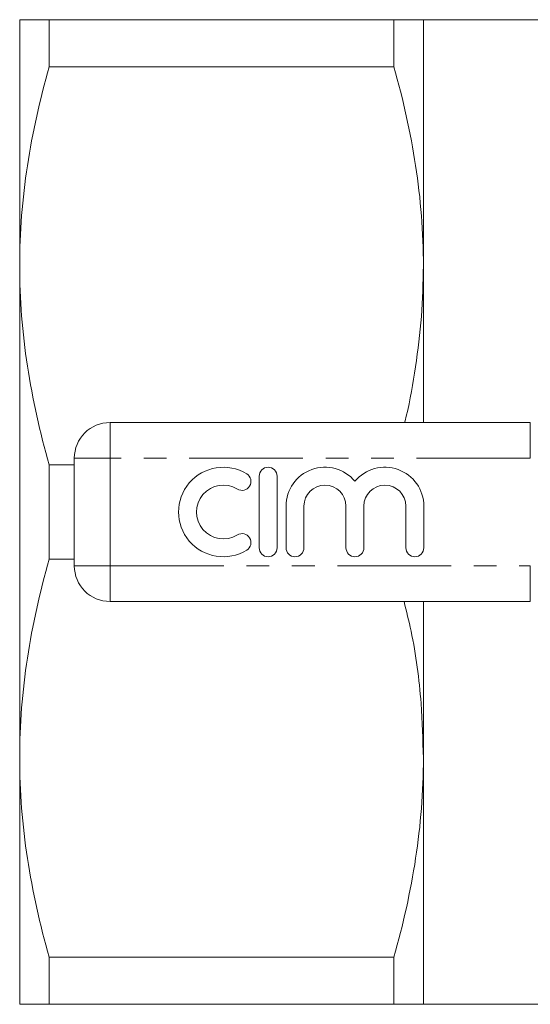
# Model space of a CAD drawing. Units: millimetres. Extents: x 145 to 262, y 75 to 282.
# Drawn here: x 145 to 174, y 83 to 138 of the extents above; entities that cross this region are included whole.
import ezdxf

# ---------------------------------------------------------------- set-up
doc = ezdxf.new("R2010")
doc.units = ezdxf.units.MM
doc.linetypes.add('PHANTOM', pattern=[12.7, 6.35, -1.27, 1.27, -1.27, 1.27, -1.27])

msp = doc.modelspace()

# ---------------------------------------------------------------- linework, layer by layer
at = {"color": 7, "linetype": 'Continuous', "lineweight": 15}
for p, q in [((145.099, 124.44), (145.099, 138.19)), ((146.745, 135.56), (146.745, 138.19)), ((146.745, 138.19), (166.004, 138.19)), ((166.004, 135.56), (166.004, 138.19)), ((174.207, 138.19), (167.649, 138.19)), ((167.649, 124.44), (167.649, 138.19)), ((166.004, 135.56), (146.745, 135.56)), ((145.099, 96.94), (145.099, 124.44)), ((167.649, 115.69), (167.649, 124.44)), ((150.149, 115.69), (173.623, 115.69)), ((146.745, 108.06), (146.745, 113.32)), ((146.745, 113.32), (148.149, 113.32)), ((148.149, 107.69), (148.149, 113.69)), ((158.478, 112.69), (158.478, 108.69)), ((159.478, 108.69), (159.478, 112.69)), ((159.978, 111.016), (159.978, 108.69)), ((160.978, 108.69), (160.978, 111.016)), ((163.326, 111.016), (163.326, 108.69)), ((164.326, 108.69), (164.326, 111.016)), ((166.674, 111.016), (166.674, 108.69)), ((167.674, 108.69), (167.674, 111.016)), ((148.149, 108.06), (146.745, 108.06)), ((173.623, 105.69), (150.149, 105.69)), ((167.649, 96.94), (167.649, 105.69)), ((145.099, 83.19), (145.099, 96.94)), ((167.649, 83.19), (167.649, 96.94)), ((146.745, 85.82), (166.004, 85.82)), ((146.745, 83.19), (146.745, 85.82)), ((166.004, 83.19), (166.004, 85.82)), ((166.004, 83.19), (146.745, 83.19)), ((167.649, 83.19), (174.207, 83.19))]:
    msp.add_line(p, q, dxfattribs=at)
at = {"color": 8, "linetype": 'PHANTOM', "lineweight": 0}
for p, q in [((150.149, 113.69), (150.149, 115.69)), ((173.623, 113.69), (173.623, 115.69)), ((148.149, 113.69), (150.149, 113.69)), ((150.149, 113.69), (150.149, 107.69)), ((173.623, 113.69), (150.149, 113.69)), ((148.149, 107.69), (150.149, 107.69)), ((150.149, 107.69), (173.623, 107.69)), ((150.149, 105.69), (150.149, 107.69)), ((173.623, 105.69), (173.623, 107.69))]:
    msp.add_line(p, q, dxfattribs=at)
at = {"color": 7, "linetype": 'Continuous', "lineweight": 15}
for centre, radius, start, end in [((150.149, 113.69), 2, 90, 180), ((156.477, 110.69), 2.5, 58.6208, 301.3792), ((157.518, 112.397), 0.5, 238.6208, 58.6208), ((158.978, 112.69), 0.5, 0, 180), ((162.152, 111.016), 2.174, 39.6461, 180), ((165.5, 111.016), 2.174, 0, 140.3539), ((156.477, 110.69), 1.5, 58.6208, 301.3792), ((162.152, 111.016), 1.174, 0, 180), ((165.5, 111.016), 1.174, 0, 180), ((157.518, 108.983), 0.5, 301.3792, 121.3792), ((158.978, 108.69), 0.5, 180, 0), ((160.478, 108.69), 0.5, 180, 0), ((163.826, 108.69), 0.5, 180, 0), ((167.174, 108.69), 0.5, 180, 0), ((150.149, 107.69), 2, 180, 270)]:
    msp.add_arc(centre, radius, start, end, dxfattribs=at)
for points, knots in [([(145.099, 138.19), (145.099, 138.19), (145.136, 138.19), (145.282, 138.19), (145.391, 138.19), (145.819, 138.19), (146.234, 138.19), (146.745, 138.19)], [0, 0, 0, 0, 0.25, 0.25, 0.5, 0.5, 1, 1, 1, 1]), ([(167.649, 138.19), (167.649, 138.19), (167.613, 138.19), (167.466, 138.19), (167.356, 138.19), (166.928, 138.19), (166.514, 138.19), (166.004, 138.19)], [0, 0, 0, 0, 0.25, 0.25, 0.5, 0.5, 1, 1, 1, 1]), ([(146.745, 135.56), (146.228, 133.726), (145.813, 131.884), (145.249, 128.179), (145.099, 126.315), (145.099, 124.44)], [0, 0, 0, 0, 0.5, 0.5, 1, 1, 1, 1]), ([(167.649, 124.44), (167.649, 125.371), (167.613, 126.305), (167.467, 128.178), (167.358, 129.112), (166.933, 131.897), (166.518, 133.736), (166.004, 135.56)], [0, 0, 0, 0, 0.25, 0.25, 0.5, 0.5, 1, 1, 1, 1]), ([(145.099, 124.44), (145.099, 123.509), (145.136, 122.575), (145.282, 120.702), (145.391, 119.768), (145.816, 116.983), (146.23, 115.144), (146.745, 113.32)], [0, 0, 0, 0, 0.25, 0.25, 0.5, 0.5, 1, 1, 1, 1]), ([(166.602, 115.69), (166.632, 115.808), (166.895, 116.835), (167.232, 118.81), (167.586, 121.611), (167.628, 123.497), (167.649, 124.44)], [0, 0, 0, 0, 0.041316, 0.357934, 0.67898, 1, 1, 1, 1]), ([(146.745, 108.06), (146.228, 106.226), (145.813, 104.384), (145.249, 100.679), (145.099, 98.815), (145.099, 96.94)], [0, 0, 0, 0, 0.5, 0.5, 1, 1, 1, 1]), ([(167.649, 96.94), (167.621, 97.96), (167.554, 100.337), (167.171, 103.266), (166.704, 105.142), (166.567, 105.69)], [0, 0, 0, 0, 0.347182, 0.809123, 1, 1, 1, 1]), ([(145.099, 96.94), (145.099, 96.009), (145.136, 95.075), (145.282, 93.202), (145.391, 92.268), (145.816, 89.483), (146.23, 87.644), (146.745, 85.82)], [0, 0, 0, 0, 0.25, 0.25, 0.5, 0.5, 1, 1, 1, 1]), ([(166.004, 85.82), (166.521, 87.654), (166.935, 89.496), (167.5, 93.201), (167.649, 95.065), (167.649, 96.94)], [0, 0, 0, 0, 0.5, 0.5, 1, 1, 1, 1]), ([(145.099, 83.19), (145.099, 83.19), (145.136, 83.19), (145.282, 83.19), (145.391, 83.19), (145.819, 83.19), (146.234, 83.19), (146.745, 83.19)], [0, 0, 0, 0, 0.25, 0.25, 0.5, 0.5, 1, 1, 1, 1]), ([(167.649, 83.19), (167.649, 83.19), (167.613, 83.19), (167.466, 83.19), (167.356, 83.19), (166.928, 83.19), (166.514, 83.19), (166.004, 83.19)], [0, 0, 0, 0, 0.25, 0.25, 0.5, 0.5, 1, 1, 1, 1])]:
    msp.add_open_spline(points, degree=3, knots=knots, dxfattribs=at)

doc.saveas('drawing.dxf')
